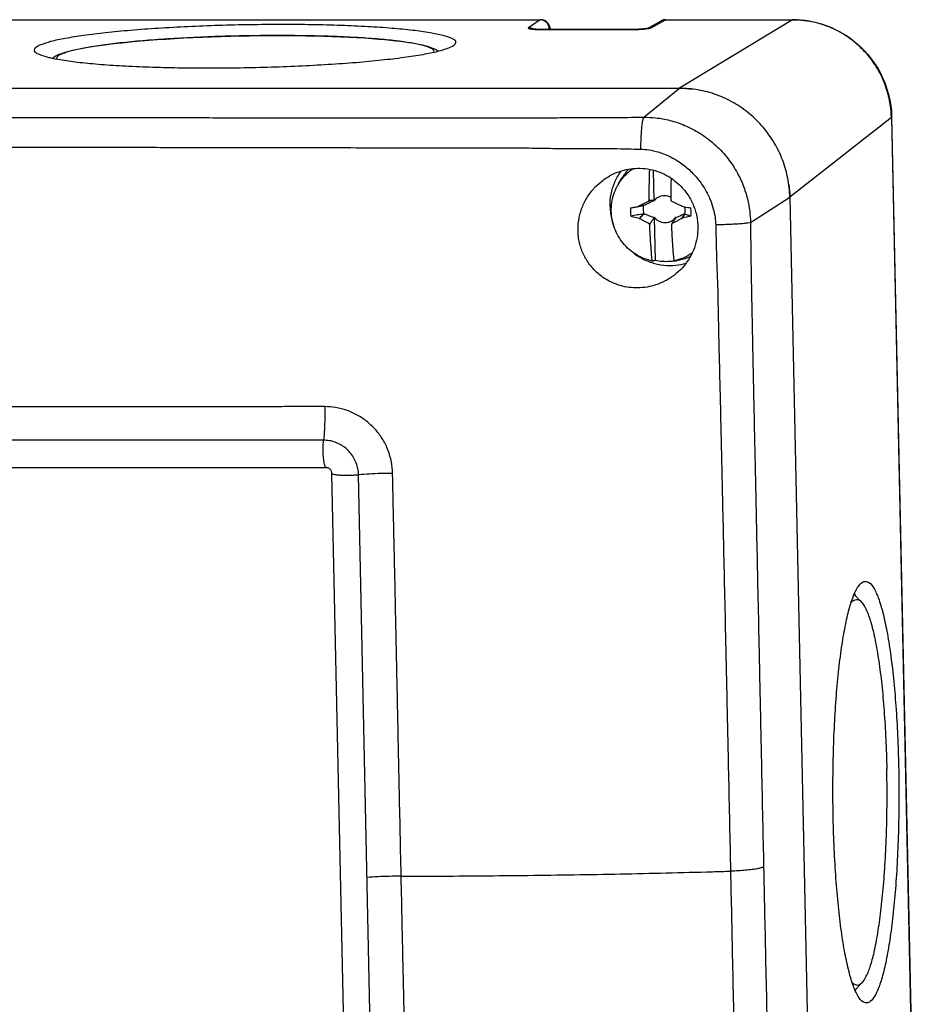
# Model space of a CAD drawing. Units: millimetres. Extents: x -105 to 105, y -44 to 44.
# Drawn here: x 56 to 105, y -10 to 44 of the extents above; entities that cross this region are included whole.
import ezdxf

# ---------------------------------------------------------------- set-up
doc = ezdxf.new("R2010")
doc.units = ezdxf.units.MM
doc.header["$LTSCALE"] = 36.425481
doc.layers.get('0').update_dxf_attribs({"linetype": 'CONTINUOUS'})

msp = doc.modelspace()

# ---------------------------------------------------------------- linework, layer by layer
at = {"color": 9, "linetype": 'CONTINUOUS'}
for p, q in [((-91.098, 43.684), (84.167, 43.684)), ((84.167, 43.684), (83.525, 43.252)), ((90.239, 43.252), (91.023, 43.684)), ((91.023, 43.684), (97.985, 43.684)), ((97.985, 43.684), (91.798, 39.939)), ((84.349, 43.152), (84.34, 43.15)), ((84.34, 43.15), (89.084, 43.15)), ((84.67, 43.188), (84.617, 43.152)), ((89.093, 43.152), (89.084, 43.15)), ((89.841, 38.356), (91.798, 39.939)), ((103.392, 38.349), (97.834, 33.984)), ((103.392, 38.349), (104.687, -22.414)), ((95.679, 32.598), (97.834, 33.984)), ((72.32, 20.685), (28.594, 20.685)), ((75.173, -25.272), (74.233, 18.797))]:
    msp.add_line(p, q, dxfattribs=at)
at = {"color": 7, "linetype": 'CONTINUOUS'}
for p, q in [((-91.077, 43.691), (84.188, 43.691)), ((90.829, 43.644), (90.79, 43.625)), ((91.046, 43.691), (98.007, 43.691)), ((90.043, 43.213), (90.791, 43.625)), ((-97.285, 39.939), (91.798, 39.939)), ((103.406, 38.372), (104.702, -22.389)), ((88.441, 34.673), (88.647, 35.026)), ((90.358, 35.458), (90.393, 33.776)), ((97.834, 33.984), (99.336, -36.487)), ((89.848, 33.537), (89.593, 33.499)), ((89.607, 32.814), (89.858, 33.063)), ((90.413, 32.875), (90.463, 30.515)), ((92.068, 33.063), (91.915, 32.814)), ((91.645, 30.515), (91.586, 30.503)), ((91.645, 30.514), (91.814, 30.547)), ((72.47, 19.184), (28.744, 19.184)), ((73.718, -25.196), (72.778, 18.873)), ((101.744, 11.846), (101.351, 12.247)), ((101.789, -8.987), (101.397, -9.391))]:
    msp.add_line(p, q, dxfattribs=at)
for points in [[(84.35, 43.664), (84.298, 43.679), (84.244, 43.688), (84.188, 43.691)], [(84.675, 43.368), (84.655, 43.407), (84.631, 43.447), (84.603, 43.485), (84.571, 43.523), (84.534, 43.558), (84.493, 43.591), (84.449, 43.62), (84.401, 43.645), (84.35, 43.664)], [(90.966, 43.685), (90.919, 43.675), (90.873, 43.662), (90.829, 43.644)], [(91.046, 43.691), (91.014, 43.69), (90.966, 43.685)], [(98.007, 43.691), (98.314, 43.682), (98.621, 43.655), (98.926, 43.61), (99.228, 43.548), (99.527, 43.468), (99.821, 43.371), (100.11, 43.257), (100.391, 43.126), (100.665, 42.98), (100.93, 42.818), (101.186, 42.64), (101.432, 42.448), (101.666, 42.243), (101.888, 42.024), (102.097, 41.793), (102.293, 41.55), (102.475, 41.297), (102.642, 41.033), (102.794, 40.761), (102.93, 40.48), (103.049, 40.193), (103.152, 39.899), (103.238, 39.6), (103.306, 39.296), (103.357, 38.99), (103.391, 38.682), (103.406, 38.372)], [(84.146, 43.155), (84.106, 43.156), (84.068, 43.157), (84.031, 43.159), (83.996, 43.16), (83.962, 43.162), (83.93, 43.164), (83.9, 43.166), (83.872, 43.168), (83.846, 43.17), (83.822, 43.173), (83.799, 43.175), (83.779, 43.177), (83.761, 43.18), (83.746, 43.182), (83.733, 43.184), (83.723, 43.186), (83.718, 43.186)], [(84.275, 43.153), (84.231, 43.153), (84.188, 43.154), (84.146, 43.155)], [(89.136, 43.152), (84.321, 43.152), (84.275, 43.153)], [(84.743, 43.152), (84.738, 43.178), (84.729, 43.216), (84.718, 43.254), (84.706, 43.292), (84.691, 43.33), (84.675, 43.368)], [(89.272, 43.154), (89.227, 43.153), (89.182, 43.153), (89.136, 43.152)], [(89.911, 43.193), (89.885, 43.19), (89.856, 43.187), (89.826, 43.184), (89.795, 43.181), (89.761, 43.178), (89.727, 43.175), (89.69, 43.172), (89.653, 43.17), (89.614, 43.167), (89.574, 43.165), (89.534, 43.163), (89.492, 43.161), (89.449, 43.159), (89.406, 43.158), (89.362, 43.156), (89.317, 43.155), (89.272, 43.154)], [(90.062, 43.217), (90.061, 43.217), (90.058, 43.216), (90.051, 43.215), (90.042, 43.213), (90.03, 43.211), (90.015, 43.208), (89.999, 43.205), (89.98, 43.202), (89.959, 43.199), (89.936, 43.196), (89.911, 43.193)], [(57.458, 41.574), (57.497, 41.605), (57.559, 41.649), (57.624, 41.688), (57.693, 41.726), (57.768, 41.762), (57.849, 41.797), (57.938, 41.831), (58.034, 41.866), (58.14, 41.9), (58.257, 41.935), (58.386, 41.97), (58.528, 42.006), (58.686, 42.042), (58.859, 42.08), (59.05, 42.118), (59.261, 42.157), (59.494, 42.197), (59.75, 42.237), (60.032, 42.279), (60.345, 42.321), (60.688, 42.364), (61.057, 42.407), (61.452, 42.449), (61.874, 42.49), (62.31, 42.529), (62.758, 42.566), (63.218, 42.601), (63.689, 42.633), (64.172, 42.663), (64.663, 42.691), (65.163, 42.716), (65.67, 42.739), (66.183, 42.759), (66.7, 42.776), (67.221, 42.791), (67.743, 42.804), (68.266, 42.813), (68.789, 42.82), (69.31, 42.824), (69.827, 42.826)], [(69.827, 42.826), (70.34, 42.824), (70.848, 42.82), (71.349, 42.813), (71.841, 42.804), (72.325, 42.791), (72.797, 42.776), (73.259, 42.759), (73.709, 42.738), (74.142, 42.715), (74.562, 42.69), (74.965, 42.662), (75.337, 42.633), (75.677, 42.603), (75.989, 42.572), (76.274, 42.541), (76.532, 42.51), (76.766, 42.479), (76.979, 42.448), (77.172, 42.417), (77.347, 42.386), (77.506, 42.355), (77.65, 42.325), (77.781, 42.295), (77.899, 42.264), (78.007, 42.234), (78.105, 42.204), (78.195, 42.173), (78.278, 42.141), (78.354, 42.108), (78.425, 42.074), (78.492, 42.037), (78.554, 41.997), (78.605, 41.959)], [(72.778, 18.873), (72.776, 18.905), (72.77, 18.937), (72.761, 18.968), (72.749, 18.998), (72.734, 19.027), (72.716, 19.053), (72.696, 19.078), (72.674, 19.101), (72.65, 19.122), (72.623, 19.14), (72.595, 19.155), (72.565, 19.168), (72.534, 19.177), (72.502, 19.182), (72.47, 19.184)]]:
    msp.add_lwpolyline(points, dxfattribs=at)
at = {"color": 9, "linetype": 'CONTINUOUS'}
for points in [[(84.188, 43.689), (84.181, 43.689), (84.173, 43.688), (84.167, 43.684)], [(84.188, 43.684), (84.181, 43.684), (84.174, 43.684), (84.167, 43.684)], [(90.791, 43.625), (90.802, 43.631), (90.813, 43.636), (90.824, 43.642)], [(90.824, 43.642), (90.84, 43.649), (90.856, 43.655), (90.872, 43.66)], [(90.872, 43.66), (90.92, 43.676), (90.972, 43.684), (91.023, 43.684)], [(91.023, 43.684), (91.03, 43.688), (91.038, 43.69), (91.046, 43.69)], [(97.985, 43.684), (97.991, 43.688), (97.999, 43.689), (98.006, 43.688)], [(98.006, 43.684), (97.999, 43.684), (97.992, 43.684), (97.985, 43.684)], [(84.192, 43.151), (84.241, 43.15), (84.291, 43.15), (84.34, 43.15)], [(89.084, 43.15), (89.117, 43.15), (89.151, 43.15), (89.184, 43.15)], [(90.007, 43.193), (90.022, 43.202), (90.039, 43.21), (90.056, 43.217)], [(90.137, 43.242), (90.17, 43.249), (90.204, 43.252), (90.239, 43.252)], [(90.199, 43.237), (90.213, 43.241), (90.226, 43.245), (90.239, 43.252)], [(103.392, 38.349), (103.391, 38.357), (103.391, 38.364), (103.391, 38.372)], [(103.392, 38.349), (103.398, 38.354), (103.401, 38.363), (103.402, 38.373)], [(76.194, 14.468), (76.193, 14.493), (76.192, 14.517), (76.192, 14.542)]]:
    msp.add_open_spline(points, degree=3, dxfattribs=at)
for points, knots in [([(84.369, 43.641), (84.353, 43.648), (84.295, 43.671), (84.232, 43.682), (84.188, 43.684)], [0, 0, 0, 0, 0.277671, 1, 1, 1, 1]), ([(84.67, 43.188), (84.669, 43.24), (84.651, 43.344), (84.577, 43.485), (84.477, 43.584), (84.401, 43.627), (84.369, 43.641)], [0, 0, 0, 0, 0.272367, 0.54549, 0.818475, 1, 1, 1, 1]), ([(103.391, 38.372), (103.383, 38.675), (103.316, 39.289), (103.058, 40.184), (102.648, 41.03), (102.101, 41.796), (101.431, 42.456), (100.661, 42.992), (99.812, 43.387), (98.919, 43.627), (98.307, 43.683), (98.006, 43.684)], [0, 0, 0, 0, 0.108919, 0.220834, 0.332962, 0.44516, 0.557278, 0.669173, 0.780731, 0.891877, 1, 1, 1, 1]), ([(83.525, 43.252), (83.52, 43.249), (83.506, 43.236), (83.534, 43.211), (83.579, 43.201), (83.657, 43.184), (83.763, 43.172), (83.844, 43.165), (83.889, 43.162)], [0, 0, 0, 0, 0.048304, 0.100113, 0.215364, 0.407902, 0.67401, 1, 1, 1, 1]), ([(83.789, 43.177), (83.754, 43.198), (83.67, 43.238), (83.577, 43.252), (83.525, 43.252)], [0, 0, 0, 0, 0.440388, 1, 1, 1, 1]), ([(83.889, 43.162), (83.939, 43.159), (84.04, 43.154), (84.141, 43.152), (84.192, 43.151)], [0, 0, 0, 0, 0.492192, 1, 1, 1, 1]), ([(84.718, 43.152), (84.717, 43.154), (84.711, 43.168), (84.701, 43.19), (84.677, 43.192), (84.67, 43.188)], [0, 0, 0, 0, 0.088068, 0.655385, 1, 1, 1, 1]), ([(89.184, 43.15), (89.201, 43.15), (89.237, 43.151), (89.272, 43.151), (89.291, 43.152)], [0, 0, 0, 0, 0.4901, 1, 1, 1, 1]), ([(89.291, 43.152), (89.328, 43.153), (89.424, 43.155), (89.576, 43.162), (89.742, 43.172), (89.849, 43.182), (89.9, 43.187)], [0, 0, 0, 0, 0.185457, 0.470436, 0.747555, 1, 1, 1, 1]), ([(89.9, 43.187), (89.944, 43.191), (90.01, 43.199), (90.077, 43.21), (90.1, 43.214)], [0, 0, 0, 0, 0.647738, 1, 1, 1, 1]), ([(90.056, 43.217), (90.066, 43.221), (90.093, 43.231), (90.12, 43.238), (90.137, 43.242)], [0, 0, 0, 0, 0.396158, 1, 1, 1, 1]), ([(90.1, 43.214), (90.11, 43.216), (90.143, 43.222), (90.176, 43.23), (90.199, 43.237)], [0, 0, 0, 0, 0.301464, 1, 1, 1, 1]), ([(69.818, 42.823), (69.306, 42.823), (68.28, 42.815), (66.748, 42.779), (65.243, 42.721), (63.802, 42.641), (62.454, 42.543), (61.232, 42.426), (60.16, 42.297), (59.267, 42.153), (58.557, 42.014), (58.081, 41.847), (57.754, 41.736), (57.698, 41.57), (57.7, 41.525)], [0, 0, 0, 0, 0.124515, 0.249668, 0.372637, 0.49058, 0.600848, 0.701098, 0.789181, 0.863185, 0.921603, 0.963455, 0.988756, 1, 1, 1, 1]), ([(78.358, 41.904), (78.365, 41.931), (78.37, 42.043), (78.088, 42.178), (77.693, 42.308), (77.041, 42.435), (76.212, 42.547), (75.193, 42.645), (74.016, 42.723), (72.705, 42.781), (71.291, 42.815), (70.317, 42.823), (69.818, 42.823)], [0, 0, 0, 0, 0.009161, 0.037523, 0.088437, 0.162987, 0.260096, 0.377896, 0.513992, 0.665386, 0.828602, 1, 1, 1, 1]), ([(28.755, 38.334), (29.304, 38.334), (30.455, 38.335), (32.254, 38.335), (34.206, 38.336), (36.318, 38.336), (38.599, 38.336), (41.066, 38.337), (43.732, 38.337), (46.615, 38.337), (49.735, 38.336), (53.125, 38.336), (56.796, 38.335), (60.59, 38.333), (64.254, 38.332), (67.575, 38.33), (70.517, 38.329), (73.144, 38.328), (75.499, 38.326), (77.615, 38.326), (79.515, 38.327), (81.221, 38.328), (82.76, 38.328), (84.147, 38.328), (85.393, 38.331), (86.502, 38.335), (87.489, 38.34), (88.363, 38.344), (89.135, 38.35), (89.616, 38.354), (89.841, 38.356)], [0, 0, 0, 0, 0.026996, 0.056487, 0.088382, 0.122869, 0.160163, 0.200434, 0.244011, 0.291113, 0.341998, 0.397256, 0.457578, 0.522296, 0.583581, 0.637527, 0.685363, 0.728099, 0.766498, 0.801053, 0.831987, 0.859816, 0.884824, 0.907602, 0.927936, 0.945982, 0.962091, 0.97638, 0.988921, 1, 1, 1, 1]), ([(89.841, 38.356), (89.817, 38.325), (89.785, 38.22), (89.746, 38.026), (89.714, 37.75), (89.689, 37.411), (89.672, 37.022), (89.668, 36.748), (89.667, 36.606)], [0, 0, 0, 0, 0.066366, 0.180607, 0.339054, 0.534722, 0.758544, 1, 1, 1, 1]), ([(89.841, 38.356), (90.063, 38.357), (90.541, 38.332), (91.296, 38.195), (92.113, 37.922), (92.94, 37.492), (93.719, 36.909), (94.39, 36.204), (94.916, 35.433), (95.288, 34.655), (95.522, 33.916), (95.646, 33.235), (95.676, 32.803), (95.679, 32.598)], [0, 0, 0, 0, 0.073261, 0.157881, 0.252834, 0.35682, 0.464579, 0.572992, 0.67697, 0.771912, 0.857036, 0.932473, 1, 1, 1, 1]), ([(28.469, 36.752), (29.018, 36.751), (30.168, 36.749), (31.966, 36.746), (33.917, 36.743), (36.027, 36.74), (38.308, 36.738), (40.774, 36.735), (43.44, 36.732), (46.321, 36.729), (49.441, 36.726), (52.829, 36.722), (56.499, 36.718), (60.292, 36.713), (63.955, 36.707), (67.275, 36.702), (70.217, 36.697), (72.844, 36.693), (75.203, 36.686), (77.322, 36.675), (79.225, 36.672), (80.929, 36.672), (82.472, 36.694), (83.871, 36.668), (85.137, 36.648), (86.264, 36.642), (87.264, 36.643), (88.153, 36.642), (88.942, 36.623), (89.436, 36.611), (89.667, 36.606)], [0, 0, 0, 0, 0.02693, 0.056349, 0.088166, 0.12257, 0.159781, 0.199966, 0.24345, 0.290452, 0.341226, 0.39636, 0.456552, 0.521133, 0.582291, 0.636127, 0.683866, 0.726523, 0.764898, 0.799492, 0.830418, 0.858163, 0.883024, 0.906065, 0.92676, 0.945054, 0.961312, 0.975793, 0.988629, 1, 1, 1, 1]), ([(89.667, 36.606), (89.818, 36.602), (90.145, 36.574), (90.662, 36.459), (91.226, 36.243), (91.801, 35.915), (92.349, 35.482), (92.827, 34.971), (93.206, 34.421), (93.479, 33.876), (93.651, 33.365), (93.746, 32.9), (93.772, 32.605), (93.776, 32.466)], [0, 0, 0, 0, 0.070855, 0.153727, 0.248392, 0.353808, 0.464035, 0.575411, 0.681751, 0.777325, 0.861101, 0.934645, 1, 1, 1, 1]), ([(95.679, 32.598), (95.636, 32.583), (95.515, 32.561), (95.292, 32.534), (94.99, 32.51), (94.624, 32.489), (94.212, 32.474), (93.924, 32.468), (93.776, 32.466)], [0, 0, 0, 0, 0.072137, 0.19161, 0.352907, 0.548094, 0.767449, 1, 1, 1, 1]), ([(93.776, 32.466), (93.786, 32.148), (93.803, 31.479), (93.824, 30.41), (93.886, 29.225), (93.905, 27.918), (93.934, 26.487), (93.973, 24.905), (94.016, 23.155), (94.061, 21.232), (94.108, 19.136), (94.159, 16.862), (94.214, 14.398), (94.273, 11.724), (94.337, 8.812), (94.404, 5.718), (94.47, 2.645), (94.532, -0.228), (94.571, -2.032), (94.589, -2.889)], [0, 0, 0, 0, 0.026965, 0.056833, 0.090702, 0.127568, 0.167688, 0.212164, 0.261797, 0.316178, 0.375349, 0.4396, 0.509156, 0.584413, 0.666504, 0.756262, 0.846925, 0.927265, 1, 1, 1, 1]), ([(95.679, 32.598), (95.682, 32.286), (95.691, 31.627), (95.704, 30.583), (95.723, 29.419), (95.749, 28.131), (95.776, 26.706), (95.808, 25.129), (95.845, 23.385), (95.886, 21.465), (95.931, 19.371), (95.98, 17.096), (96.033, 14.632), (96.09, 11.957), (96.152, 9.043), (96.217, 5.948), (96.282, 2.874), (96.342, 0.002), (96.38, -1.801), (96.399, -2.657)], [0, 0, 0, 0, 0.026553, 0.056085, 0.08883, 0.125566, 0.16573, 0.210096, 0.259698, 0.314161, 0.373482, 0.437923, 0.507699, 0.583198, 0.665563, 0.75562, 0.846565, 0.927132, 1, 1, 1, 1]), ([(72.381, 22.524), (72.086, 22.525), (71.479, 22.527), (70.528, 22.525), (69.49, 22.516), (68.331, 22.509), (67.034, 22.512), (65.592, 22.514), (64.005, 22.517), (62.266, 22.516), (60.367, 22.516), (58.299, 22.515), (56.056, 22.516), (53.628, 22.516), (51.005, 22.516), (48.171, 22.516), (45.137, 22.517), (42.075, 22.517), (39.173, 22.517), (36.585, 22.518), (34.286, 22.518), (32.231, 22.519), (30.382, 22.519), (29.215, 22.52), (28.661, 22.52)], [0, 0, 0, 0, 0.020232, 0.041653, 0.065237, 0.091494, 0.121166, 0.15425, 0.190424, 0.230099, 0.273553, 0.320745, 0.372009, 0.427422, 0.487345, 0.552023, 0.621854, 0.695552, 0.762166, 0.820932, 0.873167, 0.919912, 0.961972, 1, 1, 1, 1]), ([(72.381, 22.524), (72.386, 22.312), (72.387, 21.893), (72.367, 21.279), (72.338, 20.878), (72.32, 20.685)], [0, 0, 0, 0, 0.345344, 0.683577, 1, 1, 1, 1]), ([(76.096, 18.87), (76.092, 19.081), (76.046, 19.51), (75.868, 20.136), (75.582, 20.722), (75.203, 21.243), (74.742, 21.692), (74.207, 22.06), (73.612, 22.33), (72.996, 22.489), (72.581, 22.524), (72.381, 22.524)], [0, 0, 0, 0, 0.110122, 0.223524, 0.336921, 0.447813, 0.55754, 0.67035, 0.784138, 0.8959, 1, 1, 1, 1]), ([(72.47, 19.187), (72.461, 19.188), (72.417, 19.204), (72.391, 19.299), (72.348, 19.441), (72.322, 19.647), (72.302, 19.889), (72.294, 20.155), (72.299, 20.423), (72.311, 20.6), (72.32, 20.685)], [0, 0, 0, 0, 0.017171, 0.077172, 0.177796, 0.314193, 0.476972, 0.654283, 0.833032, 1, 1, 1, 1]), ([(74.233, 18.797), (74.231, 18.906), (74.207, 19.127), (74.114, 19.449), (73.967, 19.752), (73.772, 20.022), (73.535, 20.255), (73.26, 20.445), (72.954, 20.586), (72.636, 20.668), (72.423, 20.685), (72.32, 20.685)], [0, 0, 0, 0, 0.109919, 0.223433, 0.337078, 0.448185, 0.55801, 0.670778, 0.784487, 0.896068, 1, 1, 1, 1]), ([(72.782, 18.872), (72.782, 18.868), (72.784, 18.838), (72.883, 18.828), (73, 18.796), (73.201, 18.783), (73.435, 18.772), (73.699, 18.771), (73.967, 18.779), (74.146, 18.79), (74.233, 18.797)], [0, 0, 0, 0, 0.007602, 0.057266, 0.152067, 0.286846, 0.45193, 0.635037, 0.822423, 1, 1, 1, 1]), ([(76.096, 18.87), (75.884, 18.869), (75.461, 18.864), (74.84, 18.84), (74.431, 18.813), (74.233, 18.797)], [0, 0, 0, 0, 0.341532, 0.679891, 1, 1, 1, 1]), ([(76.192, 14.542), (76.183, 14.935), (76.165, 15.712), (76.139, 16.838), (76.116, 17.888), (76.103, 18.554), (76.096, 18.87)], [0, 0, 0, 0, 0.272599, 0.538454, 0.780942, 1, 1, 1, 1]), ([(76.566, -3.164), (76.546, -2.261), (76.51, -0.535), (76.458, 1.944), (76.41, 4.211), (76.367, 6.288), (76.328, 8.196), (76.291, 9.952), (76.256, 11.569), (76.225, 13.059), (76.204, 14.012), (76.194, 14.468)], [0, 0, 0, 0, 0.153607, 0.293675, 0.421803, 0.539265, 0.647163, 0.746452, 0.837953, 0.922391, 1, 1, 1, 1]), ([(96.399, -2.657), (96.36, -2.682), (96.245, -2.72), (96.033, -2.767), (95.747, -2.809), (95.399, -2.845), (95.006, -2.873), (94.731, -2.885), (94.589, -2.889)], [0, 0, 0, 0, 0.075377, 0.195291, 0.355538, 0.549141, 0.767309, 1, 1, 1, 1]), ([(96.399, -2.657), (96.416, -3.453), (96.451, -5.099), (96.506, -7.661), (96.566, -10.416), (96.63, -13.388), (96.696, -16.466), (96.76, -19.46), (96.818, -22.194), (96.869, -24.629), (96.915, -26.813), (96.957, -28.78), (96.996, -30.553), (97.031, -32.142), (97.065, -33.561), (97.093, -34.822), (97.123, -35.946), (97.153, -36.946), (97.172, -37.575), (97.181, -37.872)], [0, 0, 0, 0, 0.067833, 0.140162, 0.21827, 0.30252, 0.393371, 0.480519, 0.557564, 0.626273, 0.687931, 0.74357, 0.793904, 0.838911, 0.878994, 0.914759, 0.946377, 0.974693, 1, 1, 1, 1]), ([(76.566, -3.164), (76.353, -3.164), (75.931, -3.17), (75.31, -3.194), (74.901, -3.221), (74.703, -3.238)], [0, 0, 0, 0, 0.341544, 0.6799, 1, 1, 1, 1]), ([(76.566, -3.164), (77.204, -3.163), (78.679, -3.159), (80.991, -3.145), (83.506, -3.12), (86.026, -3.086), (88.549, -3.042), (91.073, -2.987), (93.086, -2.933), (94.258, -2.899), (94.589, -2.889)], [0, 0, 0, 0, 0.106304, 0.245366, 0.384902, 0.524753, 0.664789, 0.804879, 0.944863, 1, 1, 1, 1]), ([(76.665, -7.79), (76.65, -7.11), (76.617, -5.568), (76.584, -4.026), (76.566, -3.164)], [0, 0, 0, 0, 0.441042, 1, 1, 1, 1]), ([(94.589, -2.889), (94.606, -3.686), (94.641, -5.332), (94.695, -7.896), (94.753, -10.65), (94.815, -13.621), (94.879, -16.699), (94.94, -19.691), (94.996, -22.425), (95.045, -24.859), (95.089, -27.044), (95.127, -29.015), (95.16, -30.794), (95.189, -32.389), (95.222, -33.815), (95.255, -35.095), (95.245, -36.242), (95.269, -37.266), (95.28, -37.906), (95.283, -38.208)], [0, 0, 0, 0, 0.067714, 0.139844, 0.217711, 0.301683, 0.392227, 0.479092, 0.555893, 0.624397, 0.685898, 0.741456, 0.791827, 0.83694, 0.876951, 0.913007, 0.945657, 0.974283, 1, 1, 1, 1]), ([(77.035, -25.198), (77.028, -24.871), (77.012, -24.182), (76.99, -23.096), (76.966, -21.907), (76.94, -20.612), (76.911, -19.205), (76.878, -17.68), (76.843, -16.034), (76.805, -14.261), (76.763, -12.35), (76.719, -10.292), (76.686, -8.756), (76.667, -7.905), (76.665, -7.79)], [0, 0, 0, 0, 0.056277, 0.118786, 0.18711, 0.261192, 0.341988, 0.429678, 0.524035, 0.625603, 0.735231, 0.85333, 0.980311, 1, 1, 1, 1])]:
    msp.add_open_spline(points, degree=3, knots=knots, dxfattribs=at)
at = {"color": 7, "linetype": 'CONTINUOUS'}
for points, knots in [([(56.505, 42.024), (56.508, 42.067), (56.573, 42.235), (56.928, 42.356), (57.459, 42.542), (58.251, 42.698), (59.246, 42.858), (60.441, 43.002), (61.803, 43.132), (63.306, 43.242), (64.912, 43.331), (66.589, 43.396), (68.297, 43.435), (69.443, 43.444), (70.014, 43.444)], [0, 0, 0, 0, 0.00927, 0.034575, 0.076573, 0.135009, 0.209255, 0.297376, 0.397964, 0.508346, 0.626565, 0.749608, 0.875079, 1, 1, 1, 1]), ([(70.014, 43.444), (70.571, 43.444), (71.658, 43.436), (73.235, 43.397), (74.696, 43.333), (76.006, 43.246), (77.143, 43.137), (78.067, 43.011), (78.794, 42.87), (79.235, 42.726), (79.539, 42.579), (79.543, 42.469), (79.541, 42.448)], [0, 0, 0, 0, 0.172045, 0.3358, 0.487403, 0.623922, 0.741939, 0.839456, 0.914098, 0.965223, 0.993619, 1, 1, 1, 1]), ([(57.403, 41.585), (57.332, 41.601), (57.103, 41.657), (56.811, 41.752), (56.509, 41.898), (56.503, 42.006), (56.505, 42.024)], [0, 0, 0, 0, 0.210242, 0.68368, 0.946642, 1, 1, 1, 1]), ([(79.541, 42.448), (79.536, 42.407), (79.471, 42.242), (79.117, 42.122), (78.834, 42.022), (78.651, 41.971)], [0, 0, 0, 0, 0.116003, 0.448379, 1, 1, 1, 1]), ([(66.032, 41.034), (65.475, 41.034), (64.388, 41.042), (62.811, 41.081), (61.35, 41.145), (60.04, 41.232), (58.903, 41.341), (58.053, 41.457), (57.57, 41.547), (57.409, 41.583)], [0, 0, 0, 0, 0.193157, 0.377007, 0.547214, 0.700486, 0.832985, 0.942469, 1, 1, 1, 1]), ([(78.651, 41.971), (78.397, 41.899), (77.795, 41.781), (76.8, 41.62), (75.605, 41.476), (74.242, 41.346), (72.74, 41.236), (71.134, 41.148), (69.457, 41.083), (67.749, 41.043), (66.603, 41.034), (66.032, 41.034)], [0, 0, 0, 0, 0.063282, 0.143685, 0.239112, 0.348042, 0.467577, 0.595598, 0.728845, 0.86472, 1, 1, 1, 1]), ([(97.834, 33.984), (97.83, 34.157), (97.807, 34.504), (97.729, 35.02), (97.606, 35.527), (97.441, 36.023), (97.233, 36.504), (96.985, 36.965), (96.698, 37.404), (96.375, 37.817), (96.018, 38.2), (95.63, 38.551), (95.214, 38.868), (94.773, 39.148), (94.31, 39.388), (93.829, 39.587), (93.334, 39.743), (92.827, 39.856), (92.314, 39.924), (91.97, 39.939), (91.798, 39.939)], [0, 0, 0, 0, 0.055454, 0.111002, 0.166633, 0.222332, 0.278085, 0.333873, 0.389679, 0.445484, 0.501268, 0.557014, 0.612705, 0.668325, 0.72386, 0.779301, 0.834639, 0.889868, 0.944988, 1, 1, 1, 1]), ([(87.674, 34.958), (87.799, 35.047), (88.074, 35.214), (88.523, 35.404), (89.01, 35.528), (89.523, 35.576), (90.058, 35.538), (90.592, 35.406), (91.092, 35.187), (91.524, 34.904), (91.874, 34.591), (92.144, 34.274), (92.35, 33.965), (92.51, 33.659), (92.635, 33.344), (92.727, 33.017), (92.785, 32.681), (92.799, 32.453), (92.8, 32.34)], [0, 0, 0, 0, 0.065073, 0.136167, 0.206025, 0.27758, 0.353679, 0.432535, 0.510114, 0.584063, 0.650687, 0.708753, 0.760157, 0.807972, 0.855348, 0.903487, 0.95196, 1, 1, 1, 1]), ([(88, 33.472), (87.995, 33.696), (88.032, 34.146), (88.227, 34.792), (88.453, 35.204), (88.595, 35.402), (88.607, 35.418)], [0, 0, 0, 0, 0.324886, 0.648236, 0.970214, 1, 1, 1, 1]), ([(88.441, 34.673), (88.501, 34.776), (88.655, 35.003), (88.93, 35.3), (89.154, 35.476), (89.261, 35.548)], [0, 0, 0, 0, 0.294734, 0.680989, 1, 1, 1, 1]), ([(89.007, 35.514), (88.992, 35.498), (88.909, 35.405), (88.784, 35.245), (88.687, 35.093), (88.647, 35.026)], [0, 0, 0, 0, 0.110241, 0.61595, 1, 1, 1, 1]), ([(90.14, 33.827), (90.14, 33.893), (90.14, 34.025), (90.14, 34.223), (90.142, 34.421), (90.145, 34.617), (90.148, 34.81), (90.152, 35.003), (90.158, 35.194), (90.163, 35.36), (90.167, 35.462), (90.168, 35.501)], [0, 0, 0, 0, 0.118053, 0.236929, 0.355344, 0.47215, 0.587395, 0.702334, 0.817006, 0.930492, 1, 1, 1, 1]), ([(91.335, 35.022), (91.335, 35.016), (91.333, 34.945), (91.33, 34.81), (91.326, 34.617), (91.324, 34.421), (91.322, 34.223), (91.322, 34.025), (91.322, 33.893), (91.322, 33.827)], [0, 0, 0, 0, 0.016239, 0.177237, 0.338666, 0.502277, 0.668138, 0.834645, 1, 1, 1, 1]), ([(86.243, 32.23), (86.244, 32.442), (86.289, 32.875), (86.48, 33.498), (86.782, 34.064), (87.165, 34.541), (87.48, 34.818), (87.653, 34.944), (87.674, 34.958)], [0, 0, 0, 0, 0.199758, 0.40535, 0.607696, 0.798729, 0.976625, 1, 1, 1, 1]), ([(88.065, 33.215), (88.061, 33.372), (88.081, 33.688), (88.19, 34.148), (88.328, 34.472), (88.422, 34.641), (88.441, 34.673)], [0, 0, 0, 0, 0.310104, 0.619019, 0.9268, 1, 1, 1, 1]), ([(90.49, 33.884), (90.533, 33.923), (90.631, 33.993), (90.799, 34.058), (90.978, 34.08), (91.157, 34.058), (91.269, 34.015), (91.322, 33.988)], [0, 0, 0, 0, 0.198652, 0.398598, 0.59935, 0.801136, 1, 1, 1, 1]), ([(89.12, 33.395), (89.239, 33.416), (89.472, 33.459), (89.705, 33.501), (89.818, 33.522)], [0, 0, 0, 0, 0.513762, 1, 1, 1, 1]), ([(89.12, 33.395), (89.17, 33.405), (89.27, 33.425), (89.422, 33.456), (89.524, 33.476), (89.575, 33.486)], [0, 0, 0, 0, 0.329613, 0.663531, 1, 1, 1, 1]), ([(89.818, 33.522), (89.778, 33.516), (89.697, 33.504), (89.616, 33.492), (89.575, 33.486)], [0, 0, 0, 0, 0.499651, 1, 1, 1, 1]), ([(89.575, 33.486), (89.578, 33.488), (89.584, 33.492), (89.59, 33.496), (89.593, 33.499)], [0, 0, 0, 0, 0.499496, 1, 1, 1, 1]), ([(89.593, 33.499), (89.616, 33.511), (89.663, 33.536), (89.733, 33.574), (89.803, 33.611), (89.874, 33.649), (89.948, 33.688), (90.028, 33.729), (90.084, 33.757), (90.114, 33.772)], [0, 0, 0, 0, 0.134971, 0.27054, 0.405482, 0.540574, 0.680108, 0.830657, 1, 1, 1, 1]), ([(89.818, 33.522), (89.822, 33.523), (89.828, 33.527), (89.838, 33.532), (89.844, 33.535), (89.848, 33.537)], [0, 0, 0, 0, 0.334744, 0.668074, 1, 1, 1, 1]), ([(89.858, 33.063), (89.846, 33.115), (89.829, 33.22), (89.825, 33.38), (89.838, 33.485), (89.848, 33.537)], [0, 0, 0, 0, 0.333923, 0.667054, 1, 1, 1, 1]), ([(89.848, 33.537), (89.892, 33.559), (89.975, 33.6), (90.094, 33.658), (90.201, 33.711), (90.299, 33.759), (90.361, 33.789), (90.391, 33.803)], [0, 0, 0, 0, 0.242513, 0.460839, 0.657182, 0.835398, 1, 1, 1, 1]), ([(90.114, 33.772), (90.119, 33.782), (90.127, 33.8), (90.136, 33.818), (90.14, 33.827)], [0, 0, 0, 0, 0.507191, 1, 1, 1, 1]), ([(90.205, 33.79), (90.19, 33.787), (90.16, 33.781), (90.129, 33.775), (90.114, 33.772)], [0, 0, 0, 0, 0.499626, 1, 1, 1, 1]), ([(90.205, 33.79), (90.194, 33.796), (90.173, 33.809), (90.151, 33.821), (90.14, 33.827)], [0, 0, 0, 0, 0.499058, 1, 1, 1, 1]), ([(90.391, 33.803), (90.371, 33.802), (90.329, 33.799), (90.267, 33.795), (90.226, 33.792), (90.205, 33.79)], [0, 0, 0, 0, 0.334131, 0.667465, 1, 1, 1, 1]), ([(90.393, 33.776), (90.393, 33.781), (90.392, 33.79), (90.392, 33.799), (90.391, 33.803)], [0, 0, 0, 0, 0.498, 1, 1, 1, 1]), ([(90.393, 33.776), (90.399, 33.784), (90.411, 33.8), (90.423, 33.815), (90.43, 33.822)], [0, 0, 0, 0, 0.498514, 1, 1, 1, 1]), ([(90.43, 33.822), (90.437, 33.825), (90.451, 33.832), (90.466, 33.839), (90.473, 33.843)], [0, 0, 0, 0, 0.503113, 1, 1, 1, 1]), ([(90.49, 33.884), (90.486, 33.877), (90.48, 33.863), (90.474, 33.849), (90.47, 33.842)], [0, 0, 0, 0, 0.499628, 1, 1, 1, 1]), ([(90.473, 33.843), (90.476, 33.85), (90.481, 33.863), (90.487, 33.877), (90.49, 33.884)], [0, 0, 0, 0, 0.498308, 1, 1, 1, 1]), ([(91.322, 33.827), (91.327, 33.818), (91.336, 33.8), (91.345, 33.782), (91.35, 33.772)], [0, 0, 0, 0, 0.492749, 1, 1, 1, 1]), ([(91.35, 33.772), (91.38, 33.757), (91.439, 33.729), (91.522, 33.688), (91.6, 33.649), (91.676, 33.611), (91.75, 33.574), (91.825, 33.536), (91.875, 33.511), (91.9, 33.499)], [0, 0, 0, 0, 0.167019, 0.316219, 0.455216, 0.59078, 0.72676, 0.863541, 1, 1, 1, 1]), ([(91.9, 33.499), (91.904, 33.497), (91.91, 33.492), (91.916, 33.488), (91.919, 33.486)], [0, 0, 0, 0, 0.500361, 1, 1, 1, 1]), ([(91.919, 33.486), (91.974, 33.476), (92.084, 33.455), (92.248, 33.425), (92.358, 33.404), (92.413, 33.394)], [0, 0, 0, 0, 0.333175, 0.666589, 1, 1, 1, 1]), ([(92.073, 33.457), (92.077, 33.432), (92.087, 33.353), (92.09, 33.221), (92.078, 33.115), (92.068, 33.063)], [0, 0, 0, 0, 0.197316, 0.59877, 1, 1, 1, 1]), ([(88.016, 33.209), (88.031, 33.072), (88.072, 32.824), (88.141, 32.582), (88.178, 32.476)], [0, 0, 0, 0, 0.549438, 1, 1, 1, 1]), ([(90.305, 30.485), (90.151, 30.518), (89.848, 30.612), (89.423, 30.827), (89.038, 31.11), (88.705, 31.454), (88.433, 31.848), (88.23, 32.281), (88.101, 32.741), (88.068, 33.057), (88.065, 33.215)], [0, 0, 0, 0, 0.124325, 0.249086, 0.374194, 0.499522, 0.624919, 0.750226, 0.875294, 1, 1, 1, 1]), ([(89.12, 33.395), (89.114, 33.345), (89.107, 33.244), (89.11, 33.092), (89.121, 32.992), (89.129, 32.942)], [0, 0, 0, 0, 0.332689, 0.666044, 1, 1, 1, 1]), ([(89.828, 33.069), (89.715, 33.048), (89.482, 33.006), (89.249, 32.964), (89.129, 32.942)], [0, 0, 0, 0, 0.486322, 1, 1, 1, 1]), ([(89.129, 32.942), (89.18, 32.929), (89.282, 32.902), (89.435, 32.864), (89.538, 32.839), (89.59, 32.826)], [0, 0, 0, 0, 0.331088, 0.6645, 1, 1, 1, 1]), ([(89.59, 32.826), (89.629, 32.867), (89.709, 32.947), (89.788, 33.028), (89.828, 33.069)], [0, 0, 0, 0, 0.500289, 1, 1, 1, 1]), ([(89.858, 33.063), (89.854, 33.064), (89.848, 33.065), (89.838, 33.067), (89.831, 33.068), (89.828, 33.069)], [0, 0, 0, 0, 0.332261, 0.665591, 1, 1, 1, 1]), ([(90.412, 32.846), (90.381, 32.859), (90.318, 32.884), (90.218, 32.924), (90.109, 32.967), (89.988, 33.014), (89.903, 33.046), (89.858, 33.063)], [0, 0, 0, 0, 0.165845, 0.34457, 0.540786, 0.758498, 1, 1, 1, 1]), ([(90.412, 32.846), (90.412, 32.851), (90.412, 32.861), (90.413, 32.87), (90.413, 32.875)], [0, 0, 0, 0, 0.502119, 1, 1, 1, 1]), ([(90.451, 32.83), (90.444, 32.837), (90.431, 32.852), (90.419, 32.867), (90.413, 32.875)], [0, 0, 0, 0, 0.499313, 1, 1, 1, 1]), ([(91.594, 32.875), (91.589, 32.867), (91.579, 32.855), (91.569, 32.842), (91.564, 32.837)], [0, 0, 0, 0, 0.598851, 1, 1, 1, 1]), ([(92.068, 33.063), (92.03, 33.046), (91.959, 33.014), (91.857, 32.967), (91.763, 32.924), (91.676, 32.884), (91.62, 32.858), (91.593, 32.846)], [0, 0, 0, 0, 0.236025, 0.451213, 0.647655, 0.829084, 1, 1, 1, 1]), ([(91.594, 32.875), (91.594, 32.87), (91.594, 32.861), (91.594, 32.851), (91.593, 32.846)], [0, 0, 0, 0, 0.497635, 1, 1, 1, 1]), ([(92.083, 33.069), (92.058, 33.028), (92.008, 32.948), (91.958, 32.867), (91.933, 32.827)], [0, 0, 0, 0, 0.500057, 1, 1, 1, 1]), ([(92.422, 32.942), (92.368, 32.929), (92.26, 32.902), (92.097, 32.864), (91.988, 32.839), (91.933, 32.827)], [0, 0, 0, 0, 0.332911, 0.666828, 1, 1, 1, 1]), ([(92.068, 33.063), (92.07, 33.064), (92.073, 33.065), (92.078, 33.067), (92.081, 33.068), (92.083, 33.069)], [0, 0, 0, 0, 0.333285, 0.666612, 1, 1, 1, 1]), ([(92.083, 33.069), (92.139, 33.048), (92.252, 33.006), (92.365, 32.963), (92.422, 32.942)], [0, 0, 0, 0, 0.488493, 1, 1, 1, 1]), ([(92.422, 32.942), (92.428, 32.992), (92.435, 33.092), (92.432, 33.244), (92.421, 33.344), (92.413, 33.394)], [0, 0, 0, 0, 0.332689, 0.666044, 1, 1, 1, 1]), ([(89.59, 32.826), (89.593, 32.824), (89.599, 32.82), (89.604, 32.816), (89.607, 32.814)], [0, 0, 0, 0, 0.499566, 1, 1, 1, 1]), ([(90.141, 32.527), (90.11, 32.543), (90.053, 32.572), (89.972, 32.614), (89.896, 32.655), (89.823, 32.694), (89.751, 32.733), (89.679, 32.773), (89.631, 32.8), (89.607, 32.814)], [0, 0, 0, 0, 0.168125, 0.317935, 0.457181, 0.592692, 0.728329, 0.86447, 1, 1, 1, 1]), ([(90.141, 32.527), (90.156, 32.539), (90.186, 32.563), (90.216, 32.587), (90.231, 32.599)], [0, 0, 0, 0, 0.500446, 1, 1, 1, 1]), ([(90.169, 32.473), (90.164, 32.482), (90.155, 32.5), (90.145, 32.518), (90.141, 32.527)], [0, 0, 0, 0, 0.492698, 1, 1, 1, 1]), ([(90.169, 32.473), (90.179, 32.494), (90.2, 32.536), (90.22, 32.578), (90.231, 32.599)], [0, 0, 0, 0, 0.501284, 1, 1, 1, 1]), ([(90.305, 30.485), (90.299, 30.541), (90.288, 30.653), (90.272, 30.823), (90.258, 30.996), (90.244, 31.172), (90.23, 31.35), (90.218, 31.531), (90.206, 31.714), (90.196, 31.9), (90.186, 32.089), (90.177, 32.281), (90.172, 32.409), (90.169, 32.473)], [0, 0, 0, 0, 0.084701, 0.170291, 0.257101, 0.345472, 0.43541, 0.526198, 0.617866, 0.711421, 0.806923, 0.903465, 1, 1, 1, 1]), ([(90.231, 32.599), (90.251, 32.627), (90.291, 32.681), (90.351, 32.764), (90.392, 32.818), (90.412, 32.846)], [0, 0, 0, 0, 0.332641, 0.665975, 1, 1, 1, 1]), ([(90.495, 32.811), (90.487, 32.814), (90.473, 32.82), (90.458, 32.826), (90.451, 32.83)], [0, 0, 0, 0, 0.497231, 1, 1, 1, 1]), ([(90.451, 32.83), (90.458, 32.826), (90.472, 32.819), (90.486, 32.813), (90.492, 32.809)], [0, 0, 0, 0, 0.501429, 1, 1, 1, 1]), ([(90.492, 32.809), (90.496, 32.802), (90.503, 32.789), (90.51, 32.775), (90.513, 32.768)], [0, 0, 0, 0, 0.500168, 1, 1, 1, 1]), ([(90.513, 32.768), (90.51, 32.775), (90.504, 32.789), (90.498, 32.804), (90.495, 32.811)], [0, 0, 0, 0, 0.502534, 1, 1, 1, 1]), ([(91.368, 32.673), (91.364, 32.671), (91.307, 32.639), (91.189, 32.594), (91.01, 32.572), (90.83, 32.594), (90.659, 32.659), (90.559, 32.728), (90.513, 32.768)], [0, 0, 0, 0, 0.01805, 0.212644, 0.408024, 0.604409, 0.801794, 1, 1, 1, 1]), ([(91.376, 32.527), (91.372, 32.518), (91.364, 32.5), (91.355, 32.482), (91.351, 32.473)], [0, 0, 0, 0, 0.507584, 1, 1, 1, 1]), ([(91.351, 32.473), (91.353, 32.409), (91.359, 32.281), (91.368, 32.089), (91.378, 31.9), (91.388, 31.714), (91.4, 31.531), (91.412, 31.35), (91.425, 31.172), (91.439, 30.996), (91.454, 30.823), (91.47, 30.653), (91.481, 30.541), (91.486, 30.485)], [0, 0, 0, 0, 0.096538, 0.193083, 0.288589, 0.382144, 0.473811, 0.564598, 0.654536, 0.742906, 0.829713, 0.9153, 1, 1, 1, 1]), ([(91.915, 32.814), (91.891, 32.8), (91.842, 32.773), (91.768, 32.734), (91.695, 32.694), (91.622, 32.655), (91.546, 32.615), (91.464, 32.572), (91.406, 32.543), (91.376, 32.527)], [0, 0, 0, 0, 0.137152, 0.274206, 0.409937, 0.54514, 0.684085, 0.833213, 1, 1, 1, 1]), ([(91.412, 32.599), (91.406, 32.587), (91.394, 32.563), (91.382, 32.539), (91.376, 32.527)], [0, 0, 0, 0, 0.499623, 1, 1, 1, 1]), ([(92.8, 32.34), (92.802, 32.152), (92.773, 31.769), (92.626, 31.208), (92.379, 30.677), (92.048, 30.206), (91.709, 29.867), (91.484, 29.692), (91.402, 29.634)], [0, 0, 0, 0, 0.177852, 0.361909, 0.547226, 0.729874, 0.904931, 1, 1, 1, 1]), ([(91.493, 32.709), (91.486, 32.7), (91.459, 32.663), (91.432, 32.627), (91.412, 32.599)], [0, 0, 0, 0, 0.250319, 1, 1, 1, 1]), ([(91.498, 32.768), (91.501, 32.775), (91.508, 32.789), (91.514, 32.802), (91.517, 32.809)], [0, 0, 0, 0, 0.499628, 1, 1, 1, 1]), ([(91.517, 32.809), (91.524, 32.813), (91.538, 32.819), (91.551, 32.826), (91.558, 32.83)], [0, 0, 0, 0, 0.498462, 1, 1, 1, 1]), ([(91.558, 32.83), (91.551, 32.826), (91.538, 32.82), (91.525, 32.814), (91.518, 32.811)], [0, 0, 0, 0, 0.501584, 1, 1, 1, 1]), ([(91.915, 32.814), (91.918, 32.816), (91.924, 32.82), (91.93, 32.824), (91.933, 32.827)], [0, 0, 0, 0, 0.500311, 1, 1, 1, 1]), ([(91.402, 29.634), (91.339, 29.589), (91.13, 29.452), (90.755, 29.262), (90.271, 29.103), (89.776, 29.02), (89.281, 29.011), (88.801, 29.073), (88.351, 29.201), (87.952, 29.377), (87.617, 29.58), (87.339, 29.796), (87.099, 30.026), (86.883, 30.28), (86.694, 30.559), (86.537, 30.854), (86.413, 31.162), (86.32, 31.486), (86.257, 31.844), (86.243, 32.096), (86.243, 32.23)], [0, 0, 0, 0, 0.032552, 0.104917, 0.176164, 0.246548, 0.315662, 0.3838, 0.449803, 0.512001, 0.566787, 0.614381, 0.659966, 0.706916, 0.754413, 0.801529, 0.847465, 0.893871, 0.943682, 1, 1, 1, 1]), ([(89.24, 30.965), (89.373, 30.859), (89.699, 30.636), (90.062, 30.474), (90.275, 30.405)], [0, 0, 0, 0, 0.429792, 1, 1, 1, 1]), ([(92.496, 30.94), (92.447, 30.904), (92.268, 30.783), (91.937, 30.612), (91.638, 30.518), (91.486, 30.485)], [0, 0, 0, 0, 0.16234, 0.580819, 1, 1, 1, 1]), ([(92.382, 30.718), (92.314, 30.689), (92.148, 30.627), (91.957, 30.575), (91.835, 30.551), (91.814, 30.547)], [0, 0, 0, 0, 0.373391, 0.892052, 1, 1, 1, 1]), ([(90.275, 30.405), (90.489, 30.335), (90.93, 30.241), (91.572, 30.24), (91.98, 30.321), (92.162, 30.375)], [0, 0, 0, 0, 0.352561, 0.702559, 1, 1, 1, 1]), ([(90.463, 30.515), (90.445, 30.511), (90.41, 30.505), (90.357, 30.495), (90.322, 30.488), (90.305, 30.485)], [0, 0, 0, 0, 0.33443, 0.667764, 1, 1, 1, 1]), ([(91.486, 30.485), (91.409, 30.474), (91.2, 30.45), (90.856, 30.45), (90.593, 30.487), (90.463, 30.515)], [0, 0, 0, 0, 0.227716, 0.613386, 1, 1, 1, 1]), ([(91.521, 30.491), (91.527, 30.492), (91.551, 30.497), (91.586, 30.504), (91.615, 30.509), (91.627, 30.511)], [0, 0, 0, 0, 0.166207, 0.665932, 1, 1, 1, 1]), ([(100.209, 0.024), (100.197, 0.598), (100.186, 1.744), (100.21, 3.446), (100.272, 5.103), (100.372, 6.678), (100.508, 8.137), (100.674, 9.446), (100.87, 10.578), (101.085, 11.504), (101.322, 12.218), (101.558, 12.691), (101.8, 12.944), (101.939, 12.956), (101.966, 12.955)], [0, 0, 0, 0, 0.129363, 0.258273, 0.383714, 0.503286, 0.613999, 0.71396, 0.80061, 0.872725, 0.928711, 0.968615, 0.994123, 1, 1, 1, 1]), ([(101.966, 12.955), (102.032, 12.954), (102.241, 12.891), (102.474, 12.539), (102.721, 11.984), (102.951, 11.188), (103.165, 10.185), (103.355, 8.985), (103.517, 7.618), (103.646, 6.112), (103.739, 4.503), (103.775, 3.398), (103.787, 2.835)], [0, 0, 0, 0, 0.018659, 0.057001, 0.115074, 0.193546, 0.291959, 0.408079, 0.540053, 0.68466, 0.839172, 1, 1, 1, 1]), ([(101.186, 11.817), (101.214, 11.848), (101.313, 11.936), (101.542, 12.017), (101.685, 11.908), (101.745, 11.846)], [0, 0, 0, 0, 0.196194, 0.618822, 1, 1, 1, 1]), ([(101.745, 11.846), (101.763, 11.826), (101.899, 11.668), (102.088, 11.284), (102.319, 10.589), (102.526, 9.68), (102.715, 8.568), (102.874, 7.282), (103.002, 5.852), (103.094, 4.313), (103.13, 3.255), (103.141, 2.714)], [0, 0, 0, 0, 0.008214, 0.062804, 0.140782, 0.241627, 0.363475, 0.50367, 0.658982, 0.825751, 1, 1, 1, 1]), ([(101.792, -8.991), (101.874, -8.914), (102.035, -8.626), (102.261, -8.071), (102.472, -7.253), (102.667, -6.229), (102.834, -5.016), (102.971, -3.646), (103.073, -2.152), (103.137, -0.569), (103.163, 1.063), (103.153, 2.163), (103.141, 2.714)], [0, 0, 0, 0, 0.028186, 0.081033, 0.152166, 0.24051, 0.344234, 0.460991, 0.588053, 0.722402, 0.860825, 1, 1, 1, 1]), ([(103.787, 2.835), (103.8, 2.261), (103.81, 1.115), (103.787, -0.587), (103.724, -2.244), (103.624, -3.819), (103.489, -5.278), (103.322, -6.586), (103.127, -7.719), (102.912, -8.645), (102.675, -9.359), (102.439, -9.831), (102.193, -10.088), (102.048, -10.098), (102.016, -10.096)], [0, 0, 0, 0, 0.129222, 0.257991, 0.383295, 0.502737, 0.613329, 0.713181, 0.799736, 0.871773, 0.927697, 0.967557, 0.993038, 1, 1, 1, 1]), ([(102.016, -10.096), (101.955, -10.092), (101.753, -10.027), (101.523, -9.68), (101.275, -9.125), (101.046, -8.329), (100.832, -7.326), (100.642, -6.126), (100.48, -4.759), (100.351, -3.253), (100.258, -1.644), (100.221, -0.539), (100.209, 0.024)], [0, 0, 0, 0, 0.017299, 0.055695, 0.113849, 0.192429, 0.290979, 0.407259, 0.539416, 0.684223, 0.838949, 1, 1, 1, 1]), ([(101.233, -8.954), (101.299, -9.031), (101.452, -9.165), (101.68, -9.085), (101.772, -9.01), (101.792, -8.991)], [0, 0, 0, 0, 0.450281, 0.872597, 1, 1, 1, 1]), ([(101.423, -9.445), (101.432, -9.426), (101.452, -9.38), (101.471, -9.333), (101.483, -9.304)], [0, 0, 0, 0, 0.401616, 1, 1, 1, 1])]:
    msp.add_open_spline(points, degree=3, knots=knots, dxfattribs=at)
for points in [[(57.409, 41.583), (57.407, 41.584), (57.405, 41.584), (57.403, 41.585)], [(91.798, 39.939), (92.027, 39.939), (92.257, 39.926), (92.485, 39.899)], [(97.779, 34.676), (97.81, 34.447), (97.829, 34.215), (97.834, 33.984)], [(88, 33.472), (88.002, 33.384), (88.007, 33.296), (88.016, 33.209)], [(90.473, 33.843), (90.472, 33.843), (90.471, 33.842), (90.47, 33.842)], [(90.492, 32.809), (90.493, 32.81), (90.494, 32.81), (90.495, 32.811)], [(91.498, 32.768), (91.459, 32.732), (91.415, 32.7), (91.368, 32.673)], [(91.523, 32.75), (91.513, 32.736), (91.503, 32.722), (91.493, 32.709)], [(91.518, 32.811), (91.518, 32.81), (91.518, 32.81), (91.517, 32.809)], [(91.533, 32.763), (91.53, 32.759), (91.526, 32.754), (91.523, 32.75)], [(91.549, 32.786), (91.544, 32.778), (91.538, 32.771), (91.533, 32.763)], [(91.55, 32.787), (91.55, 32.787), (91.55, 32.786), (91.549, 32.786)], [(91.553, 32.791), (91.552, 32.79), (91.551, 32.789), (91.55, 32.787)], [(91.573, 32.818), (91.567, 32.809), (91.56, 32.8), (91.553, 32.791)], [(91.564, 32.837), (91.562, 32.834), (91.56, 32.832), (91.558, 32.83)], [(91.593, 32.846), (91.587, 32.837), (91.58, 32.828), (91.573, 32.818)], [(91.586, 30.503), (91.562, 30.498), (91.539, 30.494), (91.515, 30.49)], [(91.627, 30.511), (91.633, 30.512), (91.639, 30.514), (91.645, 30.515)], [(101.374, 12.301), (101.396, 12.255), (101.416, 12.208), (101.436, 12.161)]]:
    msp.add_open_spline(points, degree=3, dxfattribs=at)

doc.saveas('drawing.dxf')
